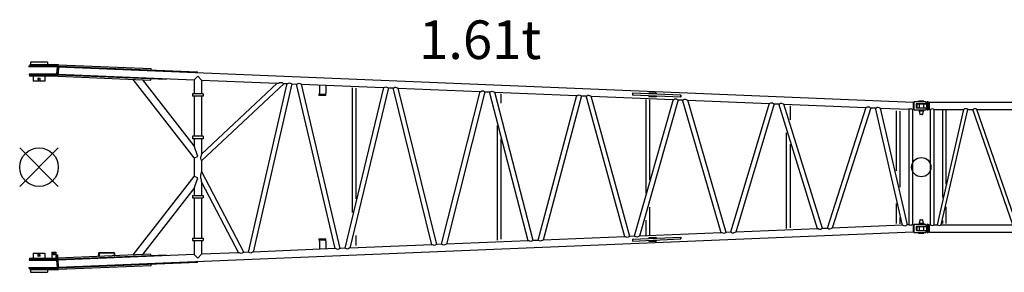
# Model space of a CAD drawing. Units: inches. Extents: x 180108 to 605190, y -10534 to 525424.
# Drawn here: x 545187 to 555387, y 417825 to 420441 of the extents above; entities that cross this region are included whole.
import ezdxf

# ---------------------------------------------------------------- set-up
doc = ezdxf.new("R2010")
doc.units = ezdxf.units.IN
doc.layers.add('OG_7150', color=6, linetype='Continuous')
doc.styles.get("Standard").update_dxf_attribs({"font": 'arial.ttf', "height": 800})

# ---------------------------------------------------------------- blocks, each defined once
blk = doc.blocks.new('A$C6CA567BD')
at = {"layer": 'OG_7150', "linetype": 'Continuous'}
for p, q in [((401, 2150), (105, 2150)), ((105, 2150), (105, 2134)), ((288, 2178), (112, 2178)), ((112, 2178), (112, 2150)), ((288, 2178), (288, 2150)), ((401, 2150), (1361, 2111)), ((401, 2134), (95, 2134)), ((95, 2134), (95, 2128)), ((400, 2128), (95, 2128)), ((399, 2052), (97, 2052)), ((97, 2052), (97, 2046)), ((400, 2046), (97, 2046)), ((103, 2046), (103, 2030)), ((386, 2052), (390, 2128)), ((402, 2128), (398, 2052)), ((398, 2052), (402, 2128)), ((398, 2052), (1806, 1994)), ((398, 2046), (1521, 2000)), ((401, 2134), (1842, 2075)), ((402, 2128), (9256, 1763)), ((1361, 2095), (1361, 2111)), ((1842, 2069), (1842, 2075)), ((399, 2030), (103, 2030)), ((140, 2030), (140, 1980)), ((260, 1980), (140, 1980)), ((190, 2005), (190, 1980)), ((210, 2005), (210, 1980)), ((260, 2030), (260, 1980)), ((399, 2030), (1358, 1990)), ((1806, 1187), (1174, 1998)), ((1806, 1311), (1274, 1994)), ((1358, 1990), (1359, 2006)), ((1521, 2006), (1521, 2000)), ((1806, 1994), (1844, 2031)), ((1806, 1994), (1806, 1849)), ((1844, 2031), (1882, 1991)), ((1882, 1991), (2668, 1958)), ((1882, 1991), (1882, 1849)), ((2668, 1958), (1882, 1224)), ((2740, 1955), (1882, 1154)), ((2768, 1954), (2368, 208)), ((2820, 1952), (2420, 210)), ((2740, 1955), (2768, 1954)), ((2820, 1952), (2868, 1950)), ((3268, 245), (2868, 1950)), ((3320, 247), (2920, 1948)), ((2920, 1948), (3768, 1913)), ((3106, 1941), (3106, 1854)), ((1899, 1849), (1789, 1849)), ((1789, 1849), (1789, 1824)), ((1899, 1849), (1899, 1824)), ((3100, 1842), (3100, 1830)), ((3170, 1842), (3100, 1842)), ((3103, 1842), (3103, 1830)), ((3162, 1842), (3162, 1830)), ((3165, 1842), (3165, 1830)), ((3171, 1938), (3171, 1854)), ((3172, 1938), (3172, 1854)), ((3768, 1913), (3368, 249)), ((3820, 1911), (3420, 251)), ((3445, 1910), (3445, 618)), ((3483, 1908), (3483, 762)), ((3820, 1911), (3868, 1909)), ((4268, 286), (3868, 1909)), ((4320, 288), (3920, 1907)), ((3920, 1907), (4768, 1872)), ((4768, 1872), (4367, 290)), ((4820, 1870), (4420, 292)), ((4820, 1870), (4867, 1868)), ((5268, 327), (4867, 1868)), ((5320, 329), (4921, 1865)), ((4921, 1865), (5768, 1830)), ((4983, 1847), (4983, 1751)), ((6348, 1854), (6348, 1835)), ((6848, 1834), (6348, 1854)), ((6592, 1855), (6517, 1855)), ((6517, 1855), (6517, 1847)), ((6592, 1855), (6592, 1844)), ((1899, 1824), (1789, 1824)), ((1806, 1824), (1806, 1409)), ((1882, 1824), (1882, 1409)), ((3170, 1830), (3100, 1830)), ((5768, 1830), (5367, 331)), ((5820, 1828), (5421, 334)), ((5820, 1828), (5867, 1826)), ((6268, 369), (5867, 1826)), ((6320, 371), (5921, 1824)), ((5921, 1824), (6768, 1789)), ((6848, 1815), (6348, 1835)), ((6768, 1789), (6367, 373)), ((6820, 1787), (6421, 375)), ((6485, 1789), (6485, 821)), ((6517, 1828), (6517, 1818)), ((6592, 1818), (6517, 1818)), ((6523, 1787), (6523, 958)), ((6592, 1825), (6592, 1818)), ((6820, 1787), (6867, 1785)), ((6847, 1834), (6846, 1815)), ((6848, 1834), (6848, 1815)), ((7268, 410), (6867, 1785)), ((7320, 412), (6921, 1783)), ((6921, 1783), (7764, 1748)), ((7764, 1748), (7363, 414)), ((7816, 1746), (7417, 416)), ((7816, 1746), (7863, 1744)), ((8264, 451), (7863, 1744)), ((7917, 1742), (8764, 1707)), ((8316, 453), (7917, 1742)), ((9256, 1763), (9256, 1686)), ((9256, 1757), (9259, 1756)), ((9264, 1762), (9264, 1686)), ((9388, 1765), (9267, 1765)), ((9286, 1739), (9286, 1709)), ((9388, 1745), (9292, 1745)), ((9315, 1774), (9312, 1772)), ((9312, 1772), (9312, 1765)), ((9312, 1772), (9367, 1772)), ((9364, 1774), (9315, 1774)), ((9318, 1745), (9318, 1703)), ((9362, 1745), (9362, 1703)), ((9367, 1772), (9364, 1774)), ((9367, 1772), (9367, 1765)), ((9388, 1765), (9388, 1745)), ((7980, 1725), (7980, 1579)), ((8764, 1707), (8363, 455)), ((8816, 1704), (8417, 457)), ((8816, 1704), (8864, 1702)), ((9144, 487), (8864, 1702)), ((9196, 490), (8916, 1700)), ((8916, 1700), (9211, 1688)), ((9081, 1671), (9081, 1051)), ((9119, 1669), (9119, 881)), ((9211, 1688), (9211, 490)), ((9249, 1687), (9256, 1686)), ((9249, 1687), (9249, 492)), ((9256, 1692), (9259, 1692)), ((9267, 1683), (9388, 1683)), ((9292, 1703), (9388, 1703)), ((9318, 1683), (9318, 1670)), ((9318, 1670), (9324, 1638)), ((9358, 1670), (9322, 1670)), ((9352, 1633), (9328, 1633)), ((9356, 1638), (9362, 1670)), ((9362, 1683), (9362, 1670)), ((9388, 1703), (9388, 1683)), ((4945, 1522), (4945, 334)), ((7941, 1443), (7941, 454)), ((1789, 1409), (1789, 1384)), ((1899, 1409), (1789, 1409)), ((1899, 1384), (1789, 1384)), ((1806, 1384), (1806, 1311)), ((1882, 1384), (1882, 1224)), ((1899, 1409), (1899, 1384)), ((4983, 1384), (4983, 342)), ((7980, 1326), (7980, 461)), ((0, 1289), (400, 889)), ((0, 889), (400, 1289)), ((1844, 1200), (1806, 1311)), ((1806, 1187), (1844, 1200)), ((1806, 1187), (1806, 991)), ((1882, 1154), (1882, 1044)), ((1882, 1044), (2322, 206)), ((1174, 180), (1806, 991)), ((1844, 978), (1806, 991)), ((1806, 867), (1844, 978)), ((1882, 934), (2266, 203)), ((1882, 934), (1882, 795)), ((1274, 184), (1806, 867)), ((1806, 867), (1806, 795)), ((1789, 795), (1789, 770)), ((1789, 795), (1899, 795)), ((1789, 770), (1899, 770)), ((1806, 770), (1806, 355)), ((1882, 770), (1882, 355)), ((1899, 795), (1899, 770)), ((6523, 675), (6523, 389)), ((9081, 711), (9081, 504)), ((6485, 540), (6485, 385)), ((9119, 567), (9119, 502)), ((9324, 541), (9318, 508)), ((9328, 545), (9352, 545)), ((9362, 508), (9356, 541)), ((9256, 416), (402, 50)), ((7268, 410), (6421, 375)), ((7363, 414), (7320, 412)), ((8264, 451), (7417, 416)), ((8363, 455), (8316, 453)), ((9144, 487), (8417, 457)), ((9211, 490), (9196, 490)), ((9256, 492), (9249, 492)), ((9256, 492), (9256, 416)), ((9259, 486), (9256, 486)), ((9259, 422), (9256, 422)), ((9264, 492), (9264, 416)), ((9388, 495), (9267, 495)), ((9267, 413), (9388, 413)), ((9286, 469), (9286, 439)), ((9388, 475), (9292, 475)), ((9292, 433), (9388, 433)), ((9312, 413), (9312, 406)), ((9318, 508), (9318, 495)), ((9318, 475), (9318, 433)), ((9322, 508), (9358, 508)), ((9362, 508), (9362, 495)), ((9362, 475), (9362, 433)), ((9367, 413), (9367, 406)), ((9388, 495), (9388, 475)), ((9388, 433), (9388, 413)), ((1789, 355), (1899, 355)), ((1789, 355), (1789, 330)), ((1789, 330), (1899, 330)), ((1806, 330), (1806, 184)), ((1882, 330), (1882, 187)), ((1899, 355), (1899, 330)), ((3100, 348), (3100, 336)), ((3100, 348), (3170, 348)), ((3100, 336), (3170, 336)), ((3103, 348), (3103, 336)), ((3106, 324), (3106, 238)), ((3162, 348), (3162, 336)), ((3165, 348), (3165, 336)), ((3171, 324), (3171, 240)), ((3172, 324), (3172, 240)), ((3483, 381), (3483, 278)), ((5268, 327), (4420, 292)), ((5367, 331), (5320, 329)), ((6268, 369), (5421, 334)), ((6367, 373), (6320, 371)), ((6348, 343), (6848, 364)), ((6348, 324), (6848, 345)), ((6348, 343), (6348, 324)), ((6517, 361), (6517, 350)), ((6517, 361), (6592, 361)), ((6517, 331), (6517, 324)), ((6517, 324), (6592, 324)), ((6592, 361), (6592, 353)), ((6592, 334), (6592, 324)), ((6846, 364), (6847, 345)), ((6848, 364), (6848, 345)), ((9312, 406), (9315, 404)), ((9367, 406), (9312, 406)), ((9315, 404), (9364, 404)), ((9364, 404), (9367, 406)), ((332, 208), (376, 208)), ((332, 208), (332, 148)), ((376, 208), (376, 148)), ((827, 206), (974, 206)), ((2368, 208), (2322, 206)), ((3268, 245), (2420, 210)), ((3368, 249), (3320, 247)), ((4268, 286), (3420, 251)), ((4367, 290), (4320, 288)), ((97, 132), (400, 132)), ((97, 132), (97, 126)), ((97, 126), (399, 126)), ((103, 148), (399, 148)), ((103, 148), (103, 132)), ((140, 198), (260, 198)), ((140, 198), (140, 148)), ((190, 173), (190, 198)), ((210, 173), (210, 198)), ((260, 198), (260, 148)), ((384, 180), (393, 180)), ((384, 180), (384, 148)), ((390, 50), (386, 126)), ((393, 180), (393, 148)), ((1521, 179), (398, 132)), ((402, 50), (398, 126)), ((1358, 188), (399, 148)), ((1806, 184), (399, 126)), ((1842, 103), (401, 44)), ((818, 197), (818, 166)), ((818, 166), (822, 166)), ((822, 197), (822, 166)), ((827, 201), (974, 202)), ((978, 197), (978, 172)), ((978, 172), (983, 172)), ((983, 197), (983, 172)), ((1359, 172), (1358, 188)), ((1521, 179), (1521, 173)), ((1806, 184), (1844, 148)), ((1842, 103), (1842, 109)), ((1882, 187), (1844, 148)), ((2266, 203), (1882, 187)), ((95, 50), (400, 50)), ((95, 50), (95, 44)), ((95, 44), (401, 44)), ((105, 44), (105, 28)), ((105, 28), (401, 28)), ((112, 28), (112, 0)), ((288, 28), (288, 0)), ((1361, 68), (401, 28)), ((1361, 68), (1361, 84)), ((112, 0), (288, 0))]:
    blk.add_line(p, q, dxfattribs=at)
at = {"layer": 'OG_7150', "linetype": 'Continuous', "const_width": 8}
for points in [[(396, 2090, 1), (404, 2090, 1)], [(396, 88, 1), (404, 88, 1)]]:
    blk.add_lwpolyline(points, format="xyb", close=True, dxfattribs=at)
at = {"layer": 'OG_7150', "linetype": 'Continuous'}
for points in [[(2668, 1958, 0.085062), (2693, 1964, -0.18327), (2717, 1965, 0.084031), (2740, 1955)], [(2768, 1954, 0.112925), (2786, 1960, -0.306382), (2803, 1960, 0.115694), (2820, 1952)], [(2868, 1950, 0.114194), (2885, 1957, -0.294361), (2903, 1955, 0.110452), (2920, 1948)], [(3105, 1842, 0.024549), (3105, 1842, 0.024549), (3106, 1842, 0.024549), (3106, 1843, 0.024549), (3106, 1843, 0.024549), (3106, 1844, 0.024549), (3106, 1844, 0.024549), (3106, 1845, 0.024549), (3106, 1846, 0.024549), (3106, 1847, 0.024549), (3106, 1847, 0.024549), (3106, 1848, 0.024549), (3106, 1850, 0.024549), (3106, 1851, 0.024549), (3106, 1852, 0.024549), (3106, 1853, 0.024549), (3106, 1854, -1)], [(3170, 1831, 0.027382), (3170, 1830, 0.027382), (3170, 1830, 0.027382), (3171, 1830, 0.027382), (3171, 1831, 0.027382), (3171, 1832, 0.027382), (3171, 1833, 0.027382), (3171, 1834, 0.027382), (3171, 1836, 0.027382), (3172, 1838, 0.027382), (3172, 1839, 0.027382), (3172, 1842, 0.027382), (3172, 1844, 0.027382), (3172, 1846, 0.027382), (3172, 1849, 0.027382), (3172, 1852, 0.027382), (3172, 1854, -1)], [(3170, 1842, 0.024549), (3170, 1842, 0.024549), (3170, 1842, 0.024549), (3171, 1843, 0.024549), (3171, 1843, 0.024549), (3171, 1844, 0.024549), (3171, 1844, 0.024549), (3171, 1845, 0.024549), (3171, 1846, 0.024549), (3171, 1847, 0.024549), (3171, 1847, 0.024549), (3171, 1848, 0.024549), (3171, 1850, 0.024549), (3171, 1851, 0.024549), (3171, 1852, 0.024549), (3171, 1853, 0.024549), (3171, 1854, -1)], [(3768, 1913, 0.112652), (3786, 1919, -0.305171), (3803, 1919, 0.11559), (3820, 1911)], [(3868, 1909, 0.113916), (3885, 1916, -0.292443), (3903, 1914, 0.110044), (3920, 1907)], [(4768, 1872, 0.112303), (4786, 1878, -0.303595), (4803, 1878, 0.115404), (4820, 1870)], [(4867, 1868, 0.113537), (4885, 1874, -0.290309), (4903, 1873, 0.109647), (4921, 1865)], [(5768, 1830, 0.111959), (5786, 1836, -0.301861), (5803, 1836, 0.115189), (5820, 1828)], [(5867, 1826, 0.113191), (5885, 1833, -0.288012), (5903, 1831, 0.109182), (5921, 1824)], [(6768, 1789, 0.111534), (6786, 1795, -0.299893), (6803, 1795, 0.114962), (6820, 1787)], [(6867, 1785, 0.112764), (6885, 1792, -0.285366), (6903, 1790, 0.108659), (6921, 1783)], [(7764, 1748, 0.111058), (7782, 1754, -0.2976), (7799, 1754, 0.114679), (7816, 1746)], [(7863, 1744, 0.112224), (7881, 1751, -0.282242), (7899, 1749, 0.108034), (7917, 1742)], [(8764, 1707, 0.110525), (8781, 1712, -0.294858), (8799, 1713, 0.114281), (8816, 1704)], [(8864, 1702, 0.114245), (8881, 1709, -0.294871), (8899, 1708, 0.110563), (8916, 1700)], [(9249, 1687, -0.084962), (9237, 1691, 0.215426), (9224, 1691, -0.085116), (9211, 1688)], [(1882, 1224, -0.086872), (1876, 1201, 0.189718), (1873, 1177, -0.086551), (1882, 1154)], [(1882, 1044, -0.050187), (1873, 1008, 0.110897), (1876, 971, -0.059319), (1882, 934)], [(7320, 412, 0.114774), (7303, 404, -0.298786), (7286, 404, 0.111362), (7268, 410)], [(7417, 416, 0.108304), (7399, 409, -0.283737), (7381, 407, 0.112484), (7363, 414)], [(8316, 453, 0.114455), (8299, 445, -0.296239), (8281, 445, 0.110817), (8264, 451)], [(8417, 457, 0.10769), (8399, 450, -0.280591), (8381, 448, 0.11195), (8363, 455)], [(9196, 490, 0.115641), (9179, 482, -0.306062), (9162, 481, 0.112835), (9144, 487)], [(9249, 492, 0.084962), (9237, 488, -0.215426), (9224, 487, 0.085116), (9211, 490)], [(3106, 324, 0.024549), (3106, 325, 0.024549), (3106, 326, 0.024549), (3106, 328, 0.024549), (3106, 329, 0.024549), (3106, 330, 0.024549), (3106, 331, 0.024549), (3106, 332, 0.024549), (3106, 333, 0.024549), (3106, 333, 0.024549), (3106, 334, 0.024549), (3106, 335, 0.024549), (3106, 335, 0.024549), (3106, 336, 0.024549), (3106, 336, 0.024549), (3105, 336, 0.024549), (3105, 336, -1)], [(3172, 324, 0.021715), (3172, 326, 0.021715), (3172, 328, 0.021715), (3172, 330, 0.021715), (3172, 332, 0.021715), (3172, 334, 0.021715), (3171, 336, 0.021715), (3171, 338, 0.021715), (3171, 340, 0.021715), (3171, 341, 0.021715), (3171, 342, 0.021715), (3171, 344, 0.021715), (3171, 345, 0.021715), (3171, 346, 0.021715), (3170, 347, 0.021715), (3170, 347, 0.021715), (3170, 348, -1)], [(3171, 324, 0.024549), (3171, 325, 0.024549), (3171, 326, 0.024549), (3171, 328, 0.024549), (3171, 329, 0.024549), (3171, 330, 0.024549), (3171, 331, 0.024549), (3171, 332, 0.024549), (3171, 333, 0.024549), (3171, 333, 0.024549), (3171, 334, 0.024549), (3171, 335, 0.024549), (3171, 335, 0.024549), (3171, 336, 0.024549), (3170, 336, 0.024549), (3170, 336, 0.024549), (3170, 336, -1)], [(5320, 329, 0.115276), (5303, 321, -0.302704), (5286, 321, 0.112143), (5268, 327)], [(5421, 334, 0.109435), (5403, 326, -0.28934), (5385, 325, 0.113438), (5367, 331)], [(6320, 371, 0.115072), (6303, 363, -0.300925), (6286, 363, 0.111778), (6268, 369)], [(6421, 375, 0.108927), (6403, 368, -0.286786), (6385, 366, 0.113012), (6367, 373)], [(2322, 206, 0.108259), (2304, 197, -0.262133), (2285, 198, 0.103954), (2266, 203)], [(2420, 210, 0.110584), (2403, 202, -0.295093), (2385, 201, 0.114292), (2368, 208)], [(3320, 247, 0.115632), (3303, 239, -0.305773), (3286, 239, 0.112793), (3268, 245)], [(3420, 251, 0.110239), (3403, 244, -0.293361), (3385, 242, 0.114029), (3368, 249)], [(4320, 288, 0.115509), (4303, 280, -0.304461), (4286, 280, 0.112503), (4268, 286)], [(4420, 292, 0.109903), (4403, 285, -0.291615), (4385, 283, 0.113797), (4367, 290)]]:
    blk.add_lwpolyline(points, format="xyb", dxfattribs=at)
for centre, radius in [((200, 2005), 10), ((200, 1089), 200), ((9340, 1089), 100), ((200, 173), 10), ((354, 188), 8)]:
    blk.add_circle(centre, radius, dxfattribs=at)
for centre, radius, start, end in [((9259, 1761), 5, 267.636, 0.0167), ((9267, 1762), 3, 90, 180), ((9292, 1739), 6, 90, 180), ((9259, 1687), 5, 359.9833, 87.6359), ((9267, 1686), 3, 180, 270), ((9292, 1709), 6, 181.2659, 270), ((9328, 1638), 5, 189.9999, 270.0034), ((9352, 1638), 5, 269.9852, 349.9981), ((9328, 540), 5, 89.9966, 170.0001), ((9352, 540), 5, 10.0019, 90.0148), ((9259, 491), 5, 272.3641, 0.0167), ((9259, 417), 5, 359.9833, 92.364), ((9267, 492), 3, 90, 180), ((9267, 416), 3, 180, 270), ((9292, 469), 6, 90, 178.7341), ((9292, 439), 6, 180, 270), ((827, 197), 9, 90.2207, 180.2207), ((974, 197), 9, 0.2208, 90.2207), ((827, 197), 4.5, 90.2207, 180.2207), ((974, 197), 4.5, 0.2208, 90.2207)]:
    blk.add_arc(centre, radius, start, end, dxfattribs=at)
blk = doc.blocks.new('A$C79266A31')
at = {"layer": 'OG_7150'}
blk.add_blockref('A$C6CA567BD', (0, 0), dxfattribs=at)
at = {"layer": 'OG_7150', "color": 7, "insert": (4137, 2609), "char_height": 400, "attachment_point": 1}
blk.add_mtext_dynamic_manual_height_columns('{\\fMS PGothic|b0|i0|c128|p50;1.61t}', width=7878.98, gutter_width=4000, heights=[0], dxfattribs=at)
blk = doc.blocks.new('A$C74977AD0')
at = {"layer": 'OG_7150', "linetype": 'Continuous'}
for p, q in [((152, 1392), (152, 1372)), ((162, 1402), (251, 1402)), ((162, 1362), (251, 1362)), ((256, 1416), (254, 1382)), ((254, 1382), (256, 1348)), ((256, 1411), (256, 1353)), ((266, 1425), (272, 1425)), ((266, 1339), (272, 1339)), ((272, 1425), (272, 1339)), ((272, 1425), (278, 1414)), ((272, 1339), (278, 1350)), ((278, 1414), (278, 1350)), ((278, 1414), (282, 1414)), ((278, 1350), (282, 1350)), ((282, 1415), (285, 1420)), ((282, 1349), (282, 1415)), ((282, 1349), (285, 1344)), ((285, 1420), (9255, 1420)), ((285, 1344), (285, 1420)), ((285, 1344), (296, 1344)), ((296, 150), (296, 1344)), ((334, 1344), (642, 1344)), ((334, 150), (334, 1344)), ((367, 150), (642, 1344)), ((406, 150), (681, 1344)), ((423, 432), (423, 1344)), ((457, 570), (457, 1344)), ((681, 1344), (735, 1344)), ((1148, 150), (735, 1344)), ((776, 1344), (1656, 1344)), ((1189, 150), (776, 1344)), ((1243, 150), (1656, 1344)), ((1284, 150), (1697, 1344)), ((1697, 1344), (1751, 1344)), ((2164, 150), (1751, 1344)), ((1792, 1344), (2672, 1344)), ((2205, 150), (1792, 1344)), ((2259, 150), (2672, 1344)), ((2300, 150), (2713, 1344)), ((2713, 1344), (2767, 1344)), ((3180, 150), (2767, 1344)), ((2808, 1344), (3688, 1344)), ((3221, 150), (2808, 1344)), ((3165, 343), (3165, 1328)), ((3275, 150), (3688, 1344)), ((3316, 150), (3729, 1344)), ((3729, 1344), (3783, 1344)), ((4196, 150), (3783, 1344)), ((3824, 1344), (4704, 1344)), ((4237, 150), (3824, 1344)), ((4291, 150), (4704, 1344)), ((4332, 150), (4745, 1344)), ((4745, 1344), (4799, 1344)), ((5212, 150), (4799, 1344)), ((4840, 1344), (5720, 1344)), ((5253, 150), (4840, 1344)), ((5307, 150), (5720, 1344)), ((5348, 150), (5761, 1344)), ((5761, 1344), (5815, 1344)), ((6228, 150), (5815, 1344)), ((5856, 1344), (6736, 1344)), ((6269, 150), (5856, 1344)), ((6323, 150), (6736, 1344)), ((6364, 150), (6777, 1344)), ((6777, 1344), (6831, 1344)), ((7244, 150), (6831, 1344)), ((6872, 1344), (7752, 1344)), ((7285, 150), (6872, 1344)), ((7339, 150), (7752, 1344)), ((7380, 150), (7793, 1344)), ((7793, 1344), (7843, 1344)), ((8256, 150), (7843, 1344)), ((7884, 1344), (8764, 1344)), ((8297, 150), (7884, 1344)), ((8351, 150), (8764, 1344)), ((8392, 150), (8805, 1344)), ((8805, 1344), (8859, 1344)), ((9134, 150), (8859, 1344)), ((8898, 1344), (9206, 1344)), ((9173, 150), (8898, 1344)), ((9206, 150), (9206, 1344)), ((9244, 150), (9244, 1344)), ((9244, 1344), (9255, 1344)), ((9255, 1344), (9255, 1420)), ((9255, 1420), (9258, 1415)), ((9255, 1344), (9258, 1349)), ((9258, 1349), (9258, 1415)), ((9258, 1414), (9261, 1414)), ((9258, 1350), (9261, 1350)), ((9261, 1414), (9261, 1350)), ((9285, 1422), (9269, 1421)), ((9285, 1342), (9269, 1343)), ((9285, 1422), (9387, 1422)), ((9285, 1367), (9285, 1397)), ((9285, 1342), (9387, 1342)), ((9291, 1403), (9375, 1403)), ((9291, 1361), (9375, 1361)), ((9378, 1404), (9386, 1411)), ((9378, 1360), (9386, 1353)), ((9387, 1422), (9387, 1415)), ((9387, 1349), (9387, 1342)), ((3131, 429), (3131, 1325)), ((6179, 448), (6179, 1320)), ((6213, 343), (6213, 1320)), ((9083, 589), (9083, 1319)), ((9117, 445), (9117, 1319)), ((457, 164), (457, 335)), ((9083, 150), (9083, 341)), ((3131, 150), (3131, 269)), ((6179, 150), (6179, 266)), ((9244, 289), (9247, 289)), ((9247, 150), (9247, 289)), ((9247, 236), (9250, 236)), ((9250, 150), (9250, 236)), ((152, 122), (152, 102)), ((162, 132), (251, 132)), ((256, 146), (254, 112)), ((254, 112), (256, 78)), ((256, 141), (256, 83)), ((266, 155), (272, 155)), ((272, 155), (272, 69)), ((272, 155), (278, 144)), ((278, 144), (278, 80)), ((278, 144), (282, 144)), ((282, 145), (285, 150)), ((282, 79), (282, 145)), ((285, 150), (296, 150)), ((285, 74), (285, 150)), ((334, 150), (365, 150)), ((406, 150), (1148, 150)), ((423, 162), (423, 196)), ((1189, 150), (1243, 150)), ((1284, 150), (2164, 150)), ((2205, 150), (2259, 150)), ((2300, 150), (3180, 150)), ((3165, 150), (3165, 175)), ((3221, 150), (3275, 150)), ((3316, 150), (4196, 150)), ((4237, 150), (4291, 150)), ((4332, 150), (5212, 150)), ((5253, 150), (5307, 150)), ((5348, 150), (6228, 150)), ((6213, 150), (6213, 175)), ((6269, 150), (6323, 150)), ((6364, 150), (7244, 150)), ((7285, 150), (7339, 150)), ((7380, 150), (8256, 150)), ((8297, 150), (8351, 150)), ((8392, 150), (9134, 150)), ((9117, 150), (9117, 203)), ((9173, 150), (9206, 150)), ((9244, 150), (9255, 150)), ((9247, 165), (9250, 165)), ((9255, 150), (9258, 145)), ((9255, 74), (9255, 150)), ((9258, 79), (9258, 145)), ((9258, 144), (9261, 144)), ((9261, 144), (9261, 80)), ((9285, 152), (9269, 151)), ((9285, 152), (9387, 152)), ((9285, 97), (9285, 127)), ((9291, 133), (9375, 133)), ((9378, 134), (9386, 141)), ((9387, 152), (9387, 145)), ((162, 92), (251, 92)), ((266, 69), (272, 69)), ((272, 69), (278, 80)), ((278, 80), (282, 80)), ((282, 79), (285, 74)), ((285, 74), (9255, 74)), ((9255, 74), (9258, 79)), ((9258, 80), (9261, 80)), ((9285, 72), (9269, 73)), ((9285, 72), (9387, 72)), ((9291, 91), (9375, 91)), ((9378, 90), (9386, 83)), ((9387, 79), (9387, 72))]:
    blk.add_line(p, q, dxfattribs=at)
for centre in [(200, 747), (9340, 747)]:
    blk.add_circle(centre, 100, dxfattribs=at)
for centre, radius, start, end in [((162, 1392), 10, 90, 180), ((162, 1372), 10, 180, 270), ((251, 1407), 5, 270, 356.0093), ((251, 1357), 5, 3.9907, 90), ((266, 1415), 10, 90, 176.0104), ((266, 1349), 10, 183.9896, 270), ((315, 1323), 27.9, 47.0193, 132.9767), ((661, 1322), 29.1, 47.7565, 132.2434), ((756, 1321), 30.5, 48.6314, 131.3686), ((1676, 1321), 30.5, 48.6314, 131.3685), ((1772, 1321), 30.5, 48.6314, 131.3686), ((2692, 1321), 30.5, 48.6314, 131.3685), ((2788, 1321), 30.5, 48.6314, 131.3686), ((3708, 1321), 30.5, 48.6314, 131.3685), ((3804, 1321), 30.5, 48.6314, 131.3686), ((4724, 1321), 30.5, 48.6314, 131.3685), ((4820, 1321), 30.5, 48.6314, 131.3686), ((5740, 1321), 30.5, 48.6314, 131.3685), ((5836, 1321), 30.5, 48.6314, 131.3686), ((6756, 1321), 30.5, 48.6314, 131.3685), ((6852, 1321), 30.5, 48.6314, 131.3686), ((7772, 1321), 30.5, 48.6314, 131.3685), ((7864, 1321), 30.5, 48.6314, 131.3686), ((8784, 1321), 30.5, 48.6314, 131.3685), ((8879, 1322), 29.1, 47.7565, 132.2434), ((9225, 1323), 27.9, 47.0233, 132.9806), ((9270, 1411), 10, 96.2863, 160.0043), ((9270, 1353), 10, 199.9957, 263.7111), ((9340, 1382), 73.5, 160.4572, 199.5427), ((9209, 1428), 65.5, 340.4569, 348.531), ((9209, 1336), 65.5, 11.4686, 19.5431), ((9265, 1417), 8, 348.5309, 28.3101), ((9265, 1347), 8, 331.6899, 11.4691), ((9291, 1397), 6, 90, 180), ((9291, 1367), 6, 180, 270), ((9375, 1408), 5, 270, 314.9981), ((9375, 1356), 5, 45.0019, 90), ((9382, 1415), 5, 315, 0), ((9382, 1349), 5, 0, 45.0019), ((162, 122), 10, 90, 180), ((162, 102), 10, 180, 270), ((251, 137), 5, 270, 356.0093), ((266, 145), 10, 90, 176.0104), ((315, 171), 27.9, 227.0233, 312.9787), ((387, 172), 29.1, 227.7584, 312.2436), ((1168, 173), 30.5, 228.6314, 311.3686), ((1264, 173), 30.5, 228.6314, 311.3686), ((2184, 173), 30.5, 228.6314, 311.3686), ((2280, 173), 30.5, 228.6314, 311.3686), ((3200, 173), 30.5, 228.6314, 311.3686), ((3296, 173), 30.5, 228.6314, 311.3686), ((4216, 173), 30.5, 228.6314, 311.3686), ((4312, 173), 30.5, 228.6314, 311.3686), ((5232, 173), 30.5, 228.6314, 311.3686), ((5328, 173), 30.5, 228.6314, 311.3686), ((6248, 173), 30.5, 228.6314, 311.3686), ((6344, 173), 30.5, 228.6314, 311.3686), ((7264, 173), 30.5, 228.6314, 311.3686), ((7360, 173), 30.5, 228.6314, 311.3686), ((8276, 173), 30.5, 228.6314, 311.3686), ((8372, 173), 30.5, 228.6314, 311.3686), ((9153, 172), 29.1, 227.7564, 312.2417), ((9225, 171), 27.9, 227.0212, 312.9766), ((9270, 141), 10, 96.2863, 160.0043), ((9340, 112), 73.5, 160.4572, 199.5427), ((9209, 158), 65.5, 340.4569, 348.531), ((9265, 147), 8, 348.5309, 28.3101), ((9291, 127), 6, 90, 180), ((9375, 138), 5, 270, 314.9981), ((9382, 145), 5, 315, 0), ((251, 87), 5, 3.9907, 90), ((266, 79), 10, 183.9896, 270), ((9270, 83), 10, 199.9957, 263.7111), ((9209, 65), 65.5, 11.4686, 19.5431), ((9265, 77), 8, 331.6899, 11.4691), ((9291, 97), 6, 180, 270), ((9375, 86), 5, 45.0019, 90), ((9382, 79), 5, 0, 45.0019)]:
    blk.add_arc(centre, radius, start, end, dxfattribs=at)
blk = doc.blocks.new('A$C62F9670B')
at = {"layer": 'OG_7150'}
blk.add_blockref('A$C74977AD0', (0, 0), dxfattribs=at)
at = {"layer": 'OG_7150', "color": 7, "insert": (4235, 2084), "char_height": 400, "attachment_point": 1}
blk.add_mtext_dynamic_manual_height_columns('{\\fMS PGothic|b0|i0|c128|p50;0.74t}', width=7878.98, gutter_width=4000, heights=[0], dxfattribs=at)

msp = doc.modelspace()

# ---------------------------------------------------------------- block references
at = {"layer": 'OG_7150'}
for name, p in [('A$C79266A31', (545187.2, 417824.7)), ('A$C62F9670B', (554327.2, 418166.9))]:
    msp.add_blockref(name, p, dxfattribs=at)

doc.saveas('drawing.dxf')
